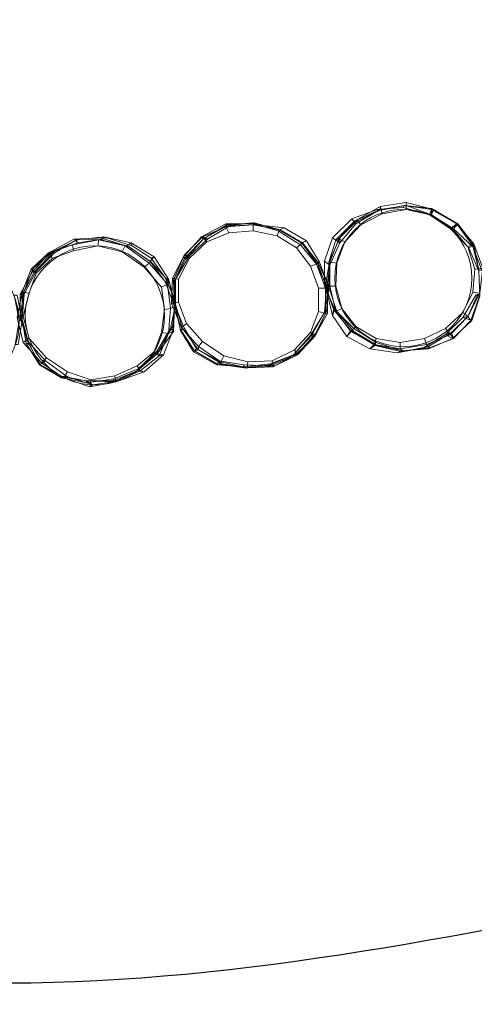
# Model space of a CAD drawing. Units: millimetres. Extents: x 37377 to 46887, y -2624 to 553.
# Drawn here: x 43699 to 44519, y -2624 to -848 of the extents above; entities that cross this region are included whole.
import ezdxf

# ---------------------------------------------------------------- set-up
doc = ezdxf.new("R2010")
doc.units = ezdxf.units.MM
doc.header["$MEASUREMENT"] = 0
doc.layers.add('МАФЫ НАШИ', color=7, linetype='Continuous', lineweight=25)

# ---------------------------------------------------------------- blocks, each defined once
blk = doc.blocks.new('пертгнннн')
at = {"layer": 'МАФЫ НАШИ', "lineweight": 13}
for points in [[(44527.4, -1301.4), (44527.4, -1299.6), (44516.5, -1255.9), (44509.3, -1259.6), (44527.4, -1301.4), (44529.3, -1346.8), (44514.7, -1390.5), (44480.2, -1423.2), (44436.5, -1441.4), (44389.3, -1445), (44342, -1430.5), (44302, -1405), (44267.5, -1370.5), (44249.3, -1328.7), (44249.3, -1283.2), (44263.8, -1241.4), (44298.4, -1206.8), (44343.8, -1190.5), (44391.1, -1186.8), (44438.4, -1199.6), (44476.5, -1225), (44509.3, -1259.6)], [(44527.4, -1301.4), (44527.4, -1299.6), (44516.5, -1255.9), (44509.3, -1259.6), (44527.4, -1301.4), (44529.3, -1346.8), (44514.7, -1390.5), (44480.2, -1423.2), (44436.5, -1441.4), (44389.3, -1445), (44342, -1430.5), (44302, -1405), (44267.5, -1370.5), (44249.3, -1328.7), (44249.3, -1283.2), (44263.8, -1241.4), (44298.4, -1206.8), (44343.8, -1190.5), (44391.1, -1186.8), (44438.4, -1199.6), (44476.5, -1225), (44509.3, -1259.6)], [(44349.3, -1190.5), (44303.8, -1210.5), (44307.5, -1208.7), (44349.3, -1185)], [(44349.3, -1190.5), (44303.8, -1210.5), (44307.5, -1208.7), (44349.3, -1185)], [(44307.5, -1208.7), (44314.7, -1217.8), (44352.9, -1197.8), (44349.3, -1185)], [(44307.5, -1208.7), (44314.7, -1217.8), (44352.9, -1197.8), (44349.3, -1185)], [(44391.1, -1186.8), (44343.8, -1190.5), (44345.6, -1192.3), (44392.9, -1183.2)], [(44391.1, -1186.8), (44343.8, -1190.5), (44345.6, -1192.3), (44392.9, -1183.2)], [(44392.9, -1183.2), (44345.6, -1192.3), (44347.5, -1192.3), (44394.7, -1183.2)], [(44392.9, -1183.2), (44345.6, -1192.3), (44347.5, -1192.3), (44394.7, -1183.2)], [(44394.7, -1183.2), (44347.5, -1192.3), (44349.3, -1190.5), (44396.5, -1183.2)], [(44394.7, -1183.2), (44347.5, -1192.3), (44349.3, -1190.5), (44396.5, -1183.2)], [(44396.5, -1183.2), (44349.3, -1190.5), (44349.3, -1185), (44396.5, -1177.8)], [(44349.3, -1185), (44352.9, -1197.8), (44396.5, -1190.5), (44396.5, -1177.8)], [(44396.5, -1183.2), (44349.3, -1190.5), (44349.3, -1185), (44396.5, -1177.8)], [(44349.3, -1185), (44352.9, -1197.8), (44396.5, -1190.5), (44396.5, -1177.8)], [(44438.4, -1199.6), (44391.1, -1186.8), (44392.9, -1183.2), (44442, -1190.5)], [(44438.4, -1199.6), (44391.1, -1186.8), (44392.9, -1183.2), (44442, -1190.5)], [(44442, -1190.5), (44392.9, -1183.2), (44394.7, -1183.2), (44442, -1188.7)], [(44442, -1190.5), (44392.9, -1183.2), (44394.7, -1183.2), (44442, -1188.7)], [(44442, -1188.7), (44394.7, -1183.2), (44396.5, -1183.2), (44442, -1199.6)], [(44442, -1188.7), (44394.7, -1183.2), (44396.5, -1183.2), (44442, -1199.6)], [(44442, -1199.6), (44396.5, -1183.2), (44396.5, -1177.8), (44445.6, -1190.5)], [(44396.5, -1177.8), (44396.5, -1190.5), (44440.2, -1199.6), (44445.6, -1190.5)], [(44442, -1199.6), (44396.5, -1183.2), (44396.5, -1177.8), (44445.6, -1190.5)], [(44396.5, -1177.8), (44396.5, -1190.5), (44440.2, -1199.6), (44445.6, -1190.5)], [(44487.5, -1215.9), (44442, -1190.5), (44442, -1188.7), (44489.3, -1215.9)], [(44489.3, -1215.9), (44442, -1188.7), (44442, -1199.6), (44482, -1225)], [(44487.5, -1215.9), (44442, -1190.5), (44442, -1188.7), (44489.3, -1215.9)], [(44489.3, -1215.9), (44442, -1188.7), (44442, -1199.6), (44482, -1225)], [(44298.4, -1206.8), (44263.8, -1241.4), (44276.6, -1250.5), (44305.6, -1215.9)], [(44298.4, -1206.8), (44263.8, -1241.4), (44276.6, -1250.5), (44305.6, -1215.9)], [(44343.8, -1190.5), (44298.4, -1206.8), (44305.6, -1215.9), (44345.6, -1192.3)], [(44343.8, -1190.5), (44298.4, -1206.8), (44305.6, -1215.9), (44345.6, -1192.3)], [(44347.5, -1192.3), (44305.6, -1212.3), (44303.8, -1210.5), (44349.3, -1190.5)], [(44347.5, -1192.3), (44305.6, -1212.3), (44303.8, -1210.5), (44349.3, -1190.5)], [(44345.6, -1192.3), (44305.6, -1215.9), (44305.6, -1212.3), (44347.5, -1192.3)], [(44345.6, -1192.3), (44305.6, -1215.9), (44305.6, -1212.3), (44347.5, -1192.3)], [(44476.5, -1225), (44438.4, -1199.6), (44442, -1190.5), (44487.5, -1215.9)], [(44476.5, -1225), (44438.4, -1199.6), (44442, -1190.5), (44487.5, -1215.9)], [(44445.6, -1190.5), (44440.2, -1199.6), (44478.4, -1223.2), (44487.5, -1215.9)], [(44445.6, -1190.5), (44440.2, -1199.6), (44478.4, -1223.2), (44487.5, -1215.9)], [(44482, -1225), (44442, -1199.6), (44445.6, -1190.5), (44487.5, -1215.9)], [(44482, -1225), (44442, -1199.6), (44445.6, -1190.5), (44487.5, -1215.9)], [(44254.7, -1330.5), (44256.6, -1330.5), (44238.4, -1286.8), (44234.7, -1288.7), (44254.7, -1330.5), (44254.7, -1377.7), (44231.1, -1419.6), (44196.6, -1452.3), (44152.9, -1472.3), (44103.8, -1470.5), (44058.4, -1463.2), (44018.4, -1441.4), (43996.6, -1405), (43978.4, -1361.4), (43976.6, -1317.7), (43994.8, -1275.9), (44027.5, -1239.6), (44071.1, -1215.9), (44120.2, -1215.9), (44165.7, -1228.7), (44205.7, -1254.1), (44234.7, -1288.7)], [(44254.7, -1330.5), (44256.6, -1330.5), (44238.4, -1286.8), (44234.7, -1288.7), (44254.7, -1330.5), (44254.7, -1377.7), (44231.1, -1419.6), (44196.6, -1452.3), (44152.9, -1472.3), (44103.8, -1470.5), (44058.4, -1463.2), (44018.4, -1441.4), (43996.6, -1405), (43978.4, -1361.4), (43976.6, -1317.7), (43994.8, -1275.9), (44027.5, -1239.6), (44071.1, -1215.9), (44120.2, -1215.9), (44165.7, -1228.7), (44205.7, -1254.1), (44234.7, -1288.7)], [(44071.1, -1215.9), (44027.5, -1239.6), (44031.1, -1243.2), (44072.9, -1217.8)], [(44071.1, -1215.9), (44027.5, -1239.6), (44031.1, -1243.2), (44072.9, -1217.8)], [(44078.4, -1219.6), (44038.4, -1243.2), (44029.3, -1239.6), (44071.1, -1221.4)], [(44078.4, -1219.6), (44038.4, -1243.2), (44029.3, -1239.6), (44071.1, -1221.4)], [(44029.3, -1239.6), (44036.6, -1248.7), (44076.6, -1232.3), (44071.1, -1221.4)], [(44029.3, -1239.6), (44036.6, -1248.7), (44076.6, -1232.3), (44071.1, -1221.4)], [(44072.9, -1217.8), (44031.1, -1243.2), (44072.9, -1219.6)], [(44072.9, -1217.8), (44031.1, -1243.2), (44072.9, -1219.6)], [(44072.9, -1219.6), (44031.1, -1243.2), (44038.4, -1243.2), (44078.4, -1219.6)], [(44072.9, -1219.6), (44031.1, -1243.2), (44038.4, -1243.2), (44078.4, -1219.6)], [(44120.2, -1215.9), (44071.1, -1215.9), (44072.9, -1217.8), (44122, -1214.1)], [(44120.2, -1215.9), (44071.1, -1215.9), (44072.9, -1217.8), (44122, -1214.1)], [(44127.5, -1217.8), (44078.4, -1219.6), (44071.1, -1221.4), (44120.2, -1217.8)], [(44071.1, -1221.4), (44076.6, -1232.3), (44120.2, -1228.7), (44120.2, -1217.8)], [(44127.5, -1217.8), (44078.4, -1219.6), (44071.1, -1221.4), (44120.2, -1217.8)], [(44071.1, -1221.4), (44076.6, -1232.3), (44120.2, -1228.7), (44120.2, -1217.8)], [(44122, -1214.1), (44072.9, -1217.8), (44072.9, -1219.6), (44120.2, -1214.1)], [(44120.2, -1214.1), (44072.9, -1219.6), (44078.4, -1219.6), (44127.5, -1217.8)], [(44122, -1214.1), (44072.9, -1217.8), (44072.9, -1219.6), (44120.2, -1214.1)], [(44120.2, -1214.1), (44072.9, -1219.6), (44078.4, -1219.6), (44127.5, -1217.8)], [(44165.7, -1228.7), (44120.2, -1215.9), (44122, -1214.1), (44169.3, -1226.8)], [(44169.3, -1226.8), (44122, -1214.1), (44120.2, -1214.1), (44167.5, -1226.8)], [(44167.5, -1226.8), (44120.2, -1214.1), (44127.5, -1217.8), (44176.6, -1223.2)], [(44165.7, -1228.7), (44120.2, -1215.9), (44122, -1214.1), (44169.3, -1226.8)], [(44169.3, -1226.8), (44122, -1214.1), (44120.2, -1214.1), (44167.5, -1226.8)], [(44167.5, -1226.8), (44120.2, -1214.1), (44127.5, -1217.8), (44176.6, -1223.2)], [(44176.6, -1223.2), (44127.5, -1217.8), (44120.2, -1217.8), (44167.5, -1226.8)], [(44120.2, -1217.8), (44120.2, -1228.7), (44163.8, -1237.8), (44167.5, -1226.8)], [(44176.6, -1223.2), (44127.5, -1217.8), (44120.2, -1217.8), (44167.5, -1226.8)], [(44120.2, -1217.8), (44120.2, -1228.7), (44163.8, -1237.8), (44167.5, -1226.8)], [(44207.5, -1250.5), (44167.5, -1226.8), (44176.6, -1223.2), (44216.6, -1246.8)], [(44216.6, -1246.8), (44176.6, -1223.2), (44167.5, -1226.8), (44209.3, -1250.5)], [(44207.5, -1250.5), (44167.5, -1226.8), (44176.6, -1223.2), (44216.6, -1246.8)], [(44216.6, -1246.8), (44176.6, -1223.2), (44167.5, -1226.8), (44209.3, -1250.5)], [(44303.8, -1210.5), (44269.3, -1245), (44274.7, -1243.2), (44307.5, -1208.7)], [(44303.8, -1210.5), (44269.3, -1245), (44274.7, -1243.2), (44307.5, -1208.7)], [(44305.6, -1212.3), (44276.6, -1241.4), (44269.3, -1245), (44303.8, -1210.5)], [(44305.6, -1212.3), (44276.6, -1241.4), (44269.3, -1245), (44303.8, -1210.5)], [(44274.7, -1243.2), (44285.6, -1248.7), (44314.7, -1217.8), (44307.5, -1208.7)], [(44274.7, -1243.2), (44285.6, -1248.7), (44314.7, -1217.8), (44307.5, -1208.7)], [(44305.6, -1215.9), (44276.6, -1250.5), (44276.6, -1241.4), (44305.6, -1212.3)], [(44305.6, -1215.9), (44276.6, -1250.5), (44276.6, -1241.4), (44305.6, -1212.3)], [(44509.3, -1259.6), (44476.5, -1225), (44487.5, -1215.9), (44516.5, -1255.9)], [(44509.3, -1259.6), (44476.5, -1225), (44487.5, -1215.9), (44516.5, -1255.9)], [(44487.5, -1215.9), (44478.4, -1223.2), (44507.5, -1257.8), (44518.4, -1252.3)], [(44487.5, -1215.9), (44478.4, -1223.2), (44507.5, -1257.8), (44518.4, -1252.3)], [(44518.4, -1254.1), (44489.3, -1215.9), (44482, -1225), (44516.5, -1257.8)], [(44516.5, -1257.8), (44482, -1225), (44487.5, -1215.9), (44518.4, -1252.3)], [(44518.4, -1254.1), (44489.3, -1215.9), (44482, -1225), (44516.5, -1257.8)], [(44516.5, -1257.8), (44482, -1225), (44487.5, -1215.9), (44518.4, -1252.3)], [(44516.5, -1255.9), (44487.5, -1215.9), (44489.3, -1215.9), (44518.4, -1254.1)], [(44516.5, -1255.9), (44487.5, -1215.9), (44489.3, -1215.9), (44518.4, -1254.1)], [(43980.2, -1355.9), (43980.2, -1361.4), (43967.5, -1315.9), (43962, -1314.1), (43980.2, -1355.9), (43974.8, -1401.4), (43949.3, -1446.8), (43911.1, -1481.4), (43867.5, -1499.6), (43818.4, -1499.6), (43773, -1490.5), (43736.6, -1470.5), (43716.6, -1434.1), (43703.9, -1388.7), (43703.9, -1345), (43725.7, -1303.2), (43762, -1265), (43807.5, -1243.2), (43856.6, -1241.4), (43902, -1255.9), (43936.6, -1277.8), (43962, -1314.1)], [(43980.2, -1355.9), (43980.2, -1361.4), (43967.5, -1315.9), (43962, -1314.1), (43980.2, -1355.9), (43974.8, -1401.4), (43949.3, -1446.8), (43911.1, -1481.4), (43867.5, -1499.6), (43818.4, -1499.6), (43773, -1490.5), (43736.6, -1470.5), (43716.6, -1434.1), (43703.9, -1388.7), (43703.9, -1345), (43725.7, -1303.2), (43762, -1265), (43807.5, -1243.2), (43856.6, -1241.4), (43902, -1255.9), (43936.6, -1277.8), (43962, -1314.1)], [(43802, -1245), (43762, -1268.7), (43754.8, -1266.8), (43798.4, -1243.2)], [(43798.4, -1243.2), (43754.8, -1266.8), (43758.4, -1266.8), (43803.9, -1250.5)], [(43802, -1245), (43762, -1268.7), (43754.8, -1266.8), (43798.4, -1243.2)], [(43798.4, -1243.2), (43754.8, -1266.8), (43758.4, -1266.8), (43803.9, -1250.5)], [(43807.5, -1243.2), (43762, -1265), (43762, -1268.7), (43802, -1245)], [(43807.5, -1243.2), (43762, -1265), (43762, -1268.7), (43802, -1245)], [(43851.1, -1243.2), (43803.9, -1250.5), (43794.8, -1254.1), (43842, -1245)], [(43851.1, -1243.2), (43803.9, -1250.5), (43794.8, -1254.1), (43842, -1245)], [(43851.1, -1239.6), (43802, -1245), (43798.4, -1243.2), (43845.7, -1245)], [(43851.1, -1239.6), (43802, -1245), (43798.4, -1243.2), (43845.7, -1245)], [(43845.7, -1245), (43798.4, -1243.2), (43803.9, -1250.5), (43851.1, -1243.2)], [(43845.7, -1245), (43798.4, -1243.2), (43803.9, -1250.5), (43851.1, -1243.2)], [(43856.6, -1241.4), (43807.5, -1243.2), (43802, -1245), (43851.1, -1239.6)], [(43856.6, -1241.4), (43807.5, -1243.2), (43802, -1245), (43851.1, -1239.6)], [(43896.6, -1257.8), (43851.1, -1243.2), (43842, -1245), (43889.3, -1255.9)], [(43896.6, -1257.8), (43851.1, -1243.2), (43842, -1245), (43889.3, -1255.9)], [(43900.2, -1250.5), (43851.1, -1239.6), (43845.7, -1245), (43892.9, -1255.9)], [(43900.2, -1250.5), (43851.1, -1239.6), (43845.7, -1245), (43892.9, -1255.9)], [(43892.9, -1255.9), (43845.7, -1245), (43851.1, -1243.2), (43896.6, -1257.8)], [(43892.9, -1255.9), (43845.7, -1245), (43851.1, -1243.2), (43896.6, -1257.8)], [(43902, -1255.9), (43856.6, -1241.4), (43851.1, -1239.6), (43900.2, -1250.5)], [(43902, -1255.9), (43856.6, -1241.4), (43851.1, -1239.6), (43900.2, -1250.5)], [(44223.8, -1412.3), (44238.4, -1374.1), (44238.4, -1332.3), (44223.8, -1292.3), (44198.4, -1259.6), (44163.8, -1237.8), (44120.2, -1228.7), (44076.6, -1232.3), (44036.6, -1248.7), (44005.7, -1277.8), (43985.7, -1315.9), (43985.7, -1357.7), (44000.2, -1395.9), (44029.3, -1428.6), (44067.5, -1454.1), (44111.1, -1465), (44154.7, -1463.2), (44194.7, -1443.2)], [(44223.8, -1412.3), (44238.4, -1374.1), (44238.4, -1332.3), (44223.8, -1292.3), (44198.4, -1259.6), (44163.8, -1237.8), (44120.2, -1228.7), (44076.6, -1232.3), (44036.6, -1248.7), (44005.7, -1277.8), (43985.7, -1315.9), (43985.7, -1357.7), (44000.2, -1395.9), (44029.3, -1428.6), (44067.5, -1454.1), (44111.1, -1465), (44154.7, -1463.2), (44194.7, -1443.2)], [(44027.5, -1239.6), (43994.8, -1275.9), (43998.4, -1279.6), (44031.1, -1243.2)], [(44027.5, -1239.6), (43994.8, -1275.9), (43998.4, -1279.6), (44031.1, -1243.2)], [(44038.4, -1243.2), (44005.7, -1274.1), (43996.6, -1272.3), (44029.3, -1239.6)], [(43996.6, -1272.3), (44005.7, -1277.8), (44036.6, -1248.7), (44029.3, -1239.6)], [(44038.4, -1243.2), (44005.7, -1274.1), (43996.6, -1272.3), (44029.3, -1239.6)], [(43996.6, -1272.3), (44005.7, -1277.8), (44036.6, -1248.7), (44029.3, -1239.6)], [(44031.1, -1243.2), (43998.4, -1279.6), (43996.6, -1277.8)], [(44031.1, -1243.2), (43996.6, -1277.8), (44005.7, -1274.1), (44038.4, -1243.2)], [(44031.1, -1243.2), (43998.4, -1279.6), (43996.6, -1277.8)], [(44031.1, -1243.2), (43996.6, -1277.8), (44005.7, -1274.1), (44038.4, -1243.2)], [(44167.5, -1226.8), (44163.8, -1237.8), (44198.4, -1259.6), (44209.3, -1250.5)], [(44167.5, -1226.8), (44163.8, -1237.8), (44198.4, -1259.6), (44209.3, -1250.5)], [(44205.7, -1254.1), (44165.7, -1228.7), (44169.3, -1226.8), (44209.3, -1250.5)], [(44205.7, -1254.1), (44165.7, -1228.7), (44169.3, -1226.8), (44209.3, -1250.5)], [(44209.3, -1250.5), (44169.3, -1226.8), (44167.5, -1226.8), (44207.5, -1250.5)], [(44209.3, -1250.5), (44169.3, -1226.8), (44167.5, -1226.8), (44207.5, -1250.5)], [(44263.8, -1241.4), (44249.3, -1283.2), (44258.4, -1290.5), (44276.6, -1250.5)], [(44263.8, -1241.4), (44249.3, -1283.2), (44258.4, -1290.5), (44276.6, -1250.5)], [(44276.6, -1241.4), (44258.4, -1281.4), (44256.6, -1285), (44269.3, -1245)], [(44276.6, -1241.4), (44258.4, -1281.4), (44256.6, -1285), (44269.3, -1245)], [(44269.3, -1245), (44256.6, -1285), (44258.4, -1285), (44274.7, -1243.2)], [(44269.3, -1245), (44256.6, -1285), (44258.4, -1285), (44274.7, -1243.2)], [(44276.6, -1250.5), (44258.4, -1290.5), (44258.4, -1281.4), (44276.6, -1241.4)], [(44276.6, -1250.5), (44258.4, -1290.5), (44258.4, -1281.4), (44276.6, -1241.4)], [(44258.4, -1285), (44271.1, -1286.8), (44285.6, -1248.7), (44274.7, -1243.2)], [(44258.4, -1285), (44271.1, -1286.8), (44285.6, -1248.7), (44274.7, -1243.2)], [(43803.9, -1250.5), (43758.4, -1266.8), (43751.1, -1268.7), (43794.8, -1254.1)], [(43803.9, -1250.5), (43758.4, -1266.8), (43751.1, -1268.7), (43794.8, -1254.1)], [(43751.1, -1268.7), (43758.4, -1277.8), (43796.6, -1265), (43794.8, -1254.1)], [(43751.1, -1268.7), (43758.4, -1277.8), (43796.6, -1265), (43794.8, -1254.1)], [(43794.8, -1254.1), (43796.6, -1265), (43840.2, -1255.9), (43842, -1245)], [(43794.8, -1254.1), (43796.6, -1265), (43840.2, -1255.9), (43842, -1245)], [(43842, -1245), (43840.2, -1255.9), (43883.9, -1266.8), (43889.3, -1255.9)], [(43842, -1245), (43840.2, -1255.9), (43883.9, -1266.8), (43889.3, -1255.9)], [(43889.3, -1255.9), (43883.9, -1266.8), (43923.9, -1294.1), (43932.9, -1286.8)], [(43889.3, -1255.9), (43883.9, -1266.8), (43923.9, -1294.1), (43932.9, -1286.8)], [(43936.6, -1285), (43896.6, -1257.8), (43889.3, -1255.9), (43932.9, -1286.8)], [(43936.6, -1285), (43896.6, -1257.8), (43889.3, -1255.9), (43932.9, -1286.8)], [(43942, -1275.9), (43900.2, -1250.5), (43892.9, -1255.9), (43934.8, -1283.2)], [(43942, -1275.9), (43900.2, -1250.5), (43892.9, -1255.9), (43934.8, -1283.2)], [(43934.8, -1283.2), (43892.9, -1255.9), (43896.6, -1257.8), (43936.6, -1285)], [(43934.8, -1283.2), (43892.9, -1255.9), (43896.6, -1257.8), (43936.6, -1285)], [(43936.6, -1277.8), (43902, -1255.9), (43900.2, -1250.5), (43942, -1275.9)], [(43936.6, -1277.8), (43902, -1255.9), (43900.2, -1250.5), (43942, -1275.9)], [(44209.3, -1250.5), (44198.4, -1259.6), (44223.8, -1292.3), (44234.7, -1288.7)], [(44209.3, -1250.5), (44198.4, -1259.6), (44223.8, -1292.3), (44234.7, -1288.7)], [(44234.7, -1288.7), (44205.7, -1254.1), (44209.3, -1250.5), (44238.4, -1286.8)], [(44234.7, -1288.7), (44205.7, -1254.1), (44209.3, -1250.5), (44238.4, -1286.8)], [(44236.6, -1286.8), (44207.5, -1250.5), (44216.6, -1246.8), (44240.2, -1285)], [(44236.6, -1286.8), (44207.5, -1250.5), (44216.6, -1246.8), (44240.2, -1285)], [(44238.4, -1286.8), (44209.3, -1250.5), (44207.5, -1250.5), (44236.6, -1286.8)], [(44238.4, -1286.8), (44209.3, -1250.5), (44207.5, -1250.5), (44236.6, -1286.8)], [(44240.2, -1285), (44216.6, -1246.8), (44209.3, -1250.5), (44234.7, -1288.7)], [(44240.2, -1285), (44216.6, -1246.8), (44209.3, -1250.5), (44234.7, -1288.7)], [(44518.4, -1252.3), (44507.5, -1257.8), (44520.2, -1297.7), (44534.7, -1295.9)], [(44518.4, -1252.3), (44507.5, -1257.8), (44520.2, -1297.7), (44534.7, -1295.9)], [(44532.9, -1299.6), (44516.5, -1257.8), (44518.4, -1252.3), (44534.7, -1295.9)], [(44532.9, -1299.6), (44516.5, -1257.8), (44518.4, -1252.3), (44534.7, -1295.9)], [(44527.4, -1299.6), (44516.5, -1255.9), (44518.4, -1254.1)], [(44527.4, -1299.6), (44518.4, -1254.1), (44516.5, -1257.8), (44532.9, -1299.6)], [(44527.4, -1299.6), (44516.5, -1255.9), (44518.4, -1254.1)], [(44527.4, -1299.6), (44518.4, -1254.1), (44516.5, -1257.8), (44532.9, -1299.6)], [(43758.4, -1266.8), (43723.9, -1295.9), (43720.2, -1297.7), (43751.1, -1268.7)], [(43758.4, -1266.8), (43723.9, -1295.9), (43720.2, -1297.7), (43751.1, -1268.7)], [(43720.2, -1297.7), (43729.3, -1305), (43758.4, -1277.8), (43751.1, -1268.7)], [(43720.2, -1297.7), (43729.3, -1305), (43758.4, -1277.8), (43751.1, -1268.7)], [(43762, -1268.7), (43729.3, -1301.4), (43722.1, -1303.2), (43754.8, -1266.8)], [(43754.8, -1266.8), (43722.1, -1303.2), (43723.9, -1295.9), (43758.4, -1266.8)], [(43762, -1268.7), (43729.3, -1301.4), (43722.1, -1303.2), (43754.8, -1266.8)], [(43754.8, -1266.8), (43722.1, -1303.2), (43723.9, -1295.9), (43758.4, -1266.8)], [(43762, -1265), (43725.7, -1303.2), (43729.3, -1301.4), (43762, -1268.7)], [(43762, -1265), (43725.7, -1303.2), (43729.3, -1301.4), (43762, -1268.7)], [(43967.5, -1315.9), (43942, -1275.9), (43934.8, -1283.2), (43962, -1321.4)], [(43967.5, -1315.9), (43942, -1275.9), (43934.8, -1283.2), (43962, -1321.4)], [(43962, -1314.1), (43936.6, -1277.8), (43942, -1275.9), (43967.5, -1315.9)], [(43962, -1314.1), (43936.6, -1277.8), (43942, -1275.9), (43967.5, -1315.9)], [(44005.7, -1274.1), (43980.2, -1315.9), (43974.8, -1314.1), (43996.6, -1272.3)], [(43974.8, -1314.1), (43985.7, -1315.9), (44005.7, -1277.8), (43996.6, -1272.3)], [(44005.7, -1274.1), (43980.2, -1315.9), (43974.8, -1314.1), (43996.6, -1272.3)], [(43974.8, -1314.1), (43985.7, -1315.9), (44005.7, -1277.8), (43996.6, -1272.3)], [(43994.8, -1275.9), (43976.6, -1317.7), (43978.4, -1319.6), (43998.4, -1279.6)], [(43994.8, -1275.9), (43976.6, -1317.7), (43978.4, -1319.6), (43998.4, -1279.6)], [(43996.6, -1277.8), (43978.4, -1319.6), (43980.2, -1315.9), (44005.7, -1274.1)], [(43996.6, -1277.8), (43978.4, -1319.6), (43980.2, -1315.9), (44005.7, -1274.1)], [(43998.4, -1279.6), (43978.4, -1319.6), (43996.6, -1277.8)], [(43998.4, -1279.6), (43978.4, -1319.6), (43996.6, -1277.8)], [(43722.1, -1303.2), (43700.2, -1343.2), (43707.5, -1337.7), (43723.9, -1295.9)], [(43722.1, -1303.2), (43700.2, -1343.2), (43707.5, -1337.7), (43723.9, -1295.9)], [(43723.9, -1295.9), (43707.5, -1337.7), (43703.9, -1339.6), (43720.2, -1297.7)], [(43723.9, -1295.9), (43707.5, -1337.7), (43703.9, -1339.6), (43720.2, -1297.7)], [(43932.9, -1286.8), (43923.9, -1294.1), (43954.8, -1330.5), (43965.7, -1325)], [(43932.9, -1286.8), (43923.9, -1294.1), (43954.8, -1330.5), (43965.7, -1325)], [(43969.3, -1321.4), (43936.6, -1285), (43932.9, -1286.8), (43965.7, -1325)], [(43969.3, -1321.4), (43936.6, -1285), (43932.9, -1286.8), (43965.7, -1325)], [(43962, -1321.4), (43934.8, -1283.2), (43936.6, -1285), (43969.3, -1321.4)], [(43962, -1321.4), (43934.8, -1283.2), (43936.6, -1285), (43969.3, -1321.4)], [(44234.7, -1288.7), (44223.8, -1292.3), (44238.4, -1332.3), (44251.1, -1332.3)], [(44234.7, -1288.7), (44223.8, -1292.3), (44238.4, -1332.3), (44251.1, -1332.3)], [(44256.6, -1330.5), (44240.2, -1285), (44234.7, -1288.7), (44251.1, -1332.3)], [(44256.6, -1330.5), (44240.2, -1285), (44234.7, -1288.7), (44251.1, -1332.3)], [(44252.9, -1330.5), (44236.6, -1286.8), (44240.2, -1285), (44256.6, -1330.5)], [(44252.9, -1330.5), (44236.6, -1286.8), (44240.2, -1285), (44256.6, -1330.5)], [(44256.6, -1330.5), (44238.4, -1286.8), (44236.6, -1286.8), (44252.9, -1330.5)], [(44256.6, -1330.5), (44238.4, -1286.8), (44236.6, -1286.8), (44252.9, -1330.5)], [(44249.3, -1283.2), (44249.3, -1328.7), (44252.9, -1335.9), (44258.4, -1290.5)], [(44249.3, -1283.2), (44249.3, -1328.7), (44252.9, -1335.9), (44258.4, -1290.5)], [(44258.4, -1290.5), (44252.9, -1335.9), (44251.1, -1326.8), (44258.4, -1281.4)], [(44258.4, -1281.4), (44251.1, -1326.8), (44256.6, -1330.5), (44256.6, -1285)], [(44258.4, -1290.5), (44252.9, -1335.9), (44251.1, -1326.8), (44258.4, -1281.4)], [(44258.4, -1281.4), (44251.1, -1326.8), (44256.6, -1330.5), (44256.6, -1285)], [(44256.6, -1285), (44256.6, -1330.5), (44258.4, -1328.7), (44258.4, -1285)], [(44256.6, -1285), (44256.6, -1330.5), (44258.4, -1328.7), (44258.4, -1285)], [(44258.4, -1328.7), (44269.3, -1328.7), (44271.1, -1286.8), (44258.4, -1285)], [(44258.4, -1328.7), (44269.3, -1328.7), (44271.1, -1286.8), (44258.4, -1285)], [(44534.7, -1295.9), (44520.2, -1297.7), (44516.5, -1339.6), (44529.3, -1341.4)], [(44534.7, -1295.9), (44520.2, -1297.7), (44516.5, -1339.6), (44529.3, -1341.4)], [(43729.3, -1301.4), (43707.5, -1343.2), (43700.2, -1343.2), (43722.1, -1303.2)], [(43729.3, -1301.4), (43707.5, -1343.2), (43700.2, -1343.2), (43722.1, -1303.2)], [(43703.9, -1339.6), (43716.6, -1341.4), (43729.3, -1305), (43720.2, -1297.7)], [(43703.9, -1339.6), (43716.6, -1341.4), (43729.3, -1305), (43720.2, -1297.7)], [(43725.7, -1303.2), (43703.9, -1345), (43707.5, -1343.2), (43729.3, -1301.4)], [(43725.7, -1303.2), (43703.9, -1345), (43707.5, -1343.2), (43729.3, -1301.4)], [(43980.2, -1315.9), (43980.2, -1361.4), (43972.9, -1359.6), (43974.8, -1314.1)], [(43972.9, -1359.6), (43985.7, -1357.7), (43985.7, -1315.9), (43974.8, -1314.1)], [(43980.2, -1315.9), (43980.2, -1361.4), (43972.9, -1359.6), (43974.8, -1314.1)], [(43972.9, -1359.6), (43985.7, -1357.7), (43985.7, -1315.9), (43974.8, -1314.1)], [(43965.7, -1325), (43954.8, -1330.5), (43960.2, -1370.5), (43971.1, -1368.7)], [(43965.7, -1325), (43954.8, -1330.5), (43960.2, -1370.5), (43971.1, -1368.7)], [(43980.2, -1361.4), (43967.5, -1315.9), (43962, -1321.4), (43978.4, -1365)], [(43980.2, -1361.4), (43967.5, -1315.9), (43962, -1321.4), (43978.4, -1365)], [(43978.4, -1365), (43962, -1321.4), (43969.3, -1321.4)], [(43978.4, -1365), (43962, -1321.4), (43969.3, -1321.4)], [(43978.4, -1365), (43969.3, -1321.4), (43965.7, -1325), (43971.1, -1368.7)], [(43978.4, -1365), (43969.3, -1321.4), (43965.7, -1325), (43971.1, -1368.7)], [(43976.6, -1317.7), (43978.4, -1361.4), (43980.2, -1363.2), (43978.4, -1319.6)], [(43976.6, -1317.7), (43978.4, -1361.4), (43980.2, -1363.2), (43978.4, -1319.6)], [(43978.4, -1319.6), (43978.4, -1363.2), (43980.2, -1361.4), (43980.2, -1315.9)], [(43978.4, -1319.6), (43978.4, -1363.2), (43980.2, -1361.4), (43980.2, -1315.9)], [(43978.4, -1319.6), (43980.2, -1363.2), (43978.4, -1363.2)], [(43978.4, -1319.6), (43980.2, -1363.2), (43978.4, -1363.2)], [(44251.1, -1332.3), (44238.4, -1332.3), (44238.4, -1374.1), (44251.1, -1377.7)], [(44251.1, -1332.3), (44238.4, -1332.3), (44238.4, -1374.1), (44251.1, -1377.7)], [(44249.3, -1328.7), (44267.5, -1370.5), (44263.8, -1381.4), (44252.9, -1335.9)], [(44249.3, -1328.7), (44267.5, -1370.5), (44263.8, -1381.4), (44252.9, -1335.9)], [(44254.7, -1377.7), (44254.7, -1330.5), (44256.6, -1330.5), (44249.3, -1375.9)], [(44249.3, -1375.9), (44256.6, -1330.5), (44252.9, -1330.5)], [(44249.3, -1375.9), (44252.9, -1330.5), (44256.6, -1330.5), (44252.9, -1374.1)], [(44254.7, -1377.7), (44254.7, -1330.5), (44256.6, -1330.5), (44249.3, -1375.9)], [(44249.3, -1375.9), (44256.6, -1330.5), (44252.9, -1330.5)], [(44249.3, -1375.9), (44252.9, -1330.5), (44256.6, -1330.5), (44252.9, -1374.1)], [(44252.9, -1335.9), (44263.8, -1381.4), (44265.6, -1370.5), (44251.1, -1326.8)], [(44251.1, -1326.8), (44265.6, -1370.5), (44271.1, -1374.1), (44256.6, -1330.5)], [(44252.9, -1335.9), (44263.8, -1381.4), (44265.6, -1370.5), (44251.1, -1326.8)], [(44251.1, -1326.8), (44265.6, -1370.5), (44271.1, -1374.1), (44256.6, -1330.5)], [(44252.9, -1374.1), (44256.6, -1330.5), (44251.1, -1332.3), (44251.1, -1377.7)], [(44252.9, -1374.1), (44256.6, -1330.5), (44251.1, -1332.3), (44251.1, -1377.7)], [(44256.6, -1330.5), (44271.1, -1374.1), (44269.3, -1374.1), (44258.4, -1328.7)], [(44256.6, -1330.5), (44271.1, -1374.1), (44269.3, -1374.1), (44258.4, -1328.7)], [(44269.3, -1374.1), (44280.2, -1368.7), (44269.3, -1328.7), (44258.4, -1328.7)], [(44269.3, -1374.1), (44280.2, -1368.7), (44269.3, -1328.7), (44258.4, -1328.7)], [(43698.4, -1390.5), (43689.3, -1345), (43694.8, -1345), (43703.9, -1390.5)], [(43703.9, -1390.5), (43694.8, -1345), (43689.3, -1345), (43698.4, -1390.5)], [(43698.4, -1390.5), (43689.3, -1345), (43694.8, -1345), (43703.9, -1390.5)], [(43703.9, -1390.5), (43694.8, -1345), (43689.3, -1345), (43698.4, -1390.5)], [(43707.5, -1337.7), (43700.2, -1383.2), (43694.8, -1385), (43703.9, -1339.6)], [(43707.5, -1337.7), (43700.2, -1383.2), (43694.8, -1385), (43703.9, -1339.6)], [(43694.8, -1385), (43705.7, -1383.2), (43716.6, -1341.4), (43703.9, -1339.6)], [(43694.8, -1385), (43705.7, -1383.2), (43716.6, -1341.4), (43703.9, -1339.6)], [(43700.2, -1343.2), (43700.2, -1386.8), (43700.2, -1383.2), (43707.5, -1337.7)], [(43700.2, -1343.2), (43700.2, -1386.8), (43700.2, -1383.2), (43707.5, -1337.7)], [(43707.5, -1343.2), (43703.9, -1388.7), (43700.2, -1386.8), (43700.2, -1343.2)], [(43707.5, -1343.2), (43703.9, -1388.7), (43700.2, -1386.8), (43700.2, -1343.2)], [(43703.9, -1345), (43703.9, -1388.7), (43707.5, -1343.2)], [(43703.9, -1345), (43703.9, -1388.7), (43707.5, -1343.2)], [(44529.3, -1341.4), (44516.5, -1339.6), (44498.4, -1375.9), (44507.5, -1383.2)], [(44529.3, -1341.4), (44516.5, -1339.6), (44498.4, -1375.9), (44507.5, -1383.2)], [(44498.4, -1385), (44522, -1345), (44525.6, -1343.2), (44507.5, -1383.2)], [(44498.4, -1385), (44522, -1345), (44525.6, -1343.2), (44507.5, -1383.2)], [(44514.7, -1390.5), (44529.3, -1346.8), (44522, -1345), (44498.4, -1385)], [(44514.7, -1390.5), (44529.3, -1346.8), (44522, -1345), (44498.4, -1385)], [(44512.9, -1390.5), (44529.3, -1345), (44529.3, -1341.4), (44507.5, -1383.2)], [(44512.9, -1390.5), (44529.3, -1345), (44529.3, -1341.4), (44507.5, -1383.2)], [(44507.5, -1383.2), (44525.6, -1343.2), (44529.3, -1345), (44512.9, -1390.5)], [(44507.5, -1383.2), (44525.6, -1343.2), (44529.3, -1345), (44512.9, -1390.5)], [(43974.8, -1410.5), (43978.4, -1365), (43971.1, -1368.7), (43967.5, -1414.1)], [(43974.8, -1410.5), (43978.4, -1365), (43971.1, -1368.7), (43967.5, -1414.1)], [(43974.8, -1401.4), (43980.2, -1355.9), (43980.2, -1361.4), (43971.1, -1405)], [(43974.8, -1401.4), (43980.2, -1355.9), (43980.2, -1361.4), (43971.1, -1405)], [(43971.1, -1405), (43980.2, -1361.4), (43978.4, -1365), (43976.6, -1410.5)], [(43971.1, -1405), (43980.2, -1361.4), (43978.4, -1365), (43976.6, -1410.5)], [(43991.1, -1403.2), (44000.2, -1395.9), (43985.7, -1357.7), (43972.9, -1359.6)], [(43991.1, -1403.2), (44000.2, -1395.9), (43985.7, -1357.7), (43972.9, -1359.6)], [(43980.2, -1361.4), (43992.9, -1405), (43991.1, -1403.2), (43972.9, -1359.6)], [(43980.2, -1361.4), (43992.9, -1405), (43991.1, -1403.2), (43972.9, -1359.6)], [(43976.6, -1410.5), (43978.4, -1365), (43974.8, -1410.5)], [(43976.6, -1410.5), (43978.4, -1365), (43974.8, -1410.5)], [(43978.4, -1361.4), (43996.6, -1405), (43989.3, -1408.7), (43980.2, -1363.2)], [(43978.4, -1363.2), (43989.3, -1406.8), (43992.9, -1405), (43980.2, -1361.4)], [(43978.4, -1361.4), (43996.6, -1405), (43989.3, -1408.7), (43980.2, -1363.2)], [(43978.4, -1363.2), (43989.3, -1406.8), (43992.9, -1405), (43980.2, -1361.4)], [(43980.2, -1363.2), (43989.3, -1408.7), (43989.3, -1406.8), (43978.4, -1363.2)], [(43980.2, -1363.2), (43989.3, -1408.7), (43989.3, -1406.8), (43978.4, -1363.2)], [(43700.2, -1383.2), (43713, -1426.8), (43705.7, -1430.5), (43694.8, -1385)], [(43705.7, -1430.5), (43716.6, -1423.2), (43705.7, -1383.2), (43694.8, -1385)], [(43700.2, -1383.2), (43713, -1426.8), (43705.7, -1430.5), (43694.8, -1385)], [(43705.7, -1430.5), (43716.6, -1423.2), (43705.7, -1383.2), (43694.8, -1385)], [(43700.2, -1386.8), (43716.6, -1432.3), (43713, -1426.8), (43700.2, -1383.2)], [(43700.2, -1386.8), (43716.6, -1432.3), (43713, -1426.8), (43700.2, -1383.2)], [(43971.1, -1368.7), (43960.2, -1370.5), (43954.8, -1412.3), (43967.5, -1414.1)], [(43971.1, -1368.7), (43960.2, -1370.5), (43954.8, -1412.3), (43967.5, -1414.1)], [(44251.1, -1377.7), (44238.4, -1374.1), (44223.8, -1412.3), (44232.9, -1417.7)], [(44251.1, -1377.7), (44238.4, -1374.1), (44223.8, -1412.3), (44232.9, -1417.7)], [(44231.1, -1419.6), (44254.7, -1377.7), (44249.3, -1375.9), (44223.8, -1417.7)], [(44223.8, -1417.7), (44249.3, -1375.9), (44225.7, -1417.7)], [(44231.1, -1419.6), (44254.7, -1377.7), (44249.3, -1375.9), (44223.8, -1417.7)], [(44223.8, -1417.7), (44249.3, -1375.9), (44225.7, -1417.7)], [(44225.7, -1417.7), (44249.3, -1375.9), (44252.9, -1374.1), (44232.9, -1414.1)], [(44225.7, -1417.7), (44249.3, -1375.9), (44252.9, -1374.1), (44232.9, -1414.1)], [(44232.9, -1414.1), (44252.9, -1374.1), (44251.1, -1377.7), (44232.9, -1417.7)], [(44232.9, -1414.1), (44252.9, -1374.1), (44251.1, -1377.7), (44232.9, -1417.7)], [(44267.5, -1370.5), (44302, -1405), (44289.3, -1419.6), (44263.8, -1381.4)], [(44263.8, -1381.4), (44289.3, -1419.6), (44296.6, -1408.7), (44265.6, -1370.5)], [(44267.5, -1370.5), (44302, -1405), (44289.3, -1419.6), (44263.8, -1381.4)], [(44263.8, -1381.4), (44289.3, -1419.6), (44296.6, -1408.7), (44265.6, -1370.5)], [(44265.6, -1370.5), (44296.6, -1408.7), (44302, -1410.5), (44271.1, -1374.1)], [(44265.6, -1370.5), (44296.6, -1408.7), (44302, -1410.5), (44271.1, -1374.1)], [(44296.6, -1410.5), (44305.6, -1401.4), (44280.2, -1368.7), (44269.3, -1374.1)], [(44296.6, -1410.5), (44305.6, -1401.4), (44280.2, -1368.7), (44269.3, -1374.1)], [(44271.1, -1374.1), (44302, -1410.5), (44296.6, -1410.5), (44269.3, -1374.1)], [(44271.1, -1374.1), (44302, -1410.5), (44296.6, -1410.5), (44269.3, -1374.1)], [(44507.5, -1383.2), (44498.4, -1375.9), (44467.5, -1405), (44476.5, -1415.9)], [(44507.5, -1383.2), (44498.4, -1375.9), (44467.5, -1405), (44476.5, -1415.9)], [(44467.5, -1415.9), (44498.4, -1385), (44507.5, -1383.2), (44478.4, -1412.3)], [(44467.5, -1415.9), (44498.4, -1385), (44507.5, -1383.2), (44478.4, -1412.3)], [(44480.2, -1423.2), (44514.7, -1390.5), (44498.4, -1385), (44467.5, -1415.9)], [(44480.2, -1423.2), (44514.7, -1390.5), (44498.4, -1385), (44467.5, -1415.9)], [(44482, -1423.2), (44512.9, -1390.5), (44507.5, -1383.2), (44476.5, -1415.9)], [(44482, -1423.2), (44512.9, -1390.5), (44507.5, -1383.2), (44476.5, -1415.9)], [(44478.4, -1412.3), (44507.5, -1383.2), (44512.9, -1390.5), (44482, -1423.2)], [(44478.4, -1412.3), (44507.5, -1383.2), (44512.9, -1390.5), (44482, -1423.2)], [(43691.1, -1434.1), (43698.4, -1390.5), (43703.9, -1390.5), (43696.6, -1434.1)], [(43696.6, -1434.1), (43703.9, -1390.5), (43698.4, -1390.5), (43691.1, -1434.1)], [(43691.1, -1434.1), (43698.4, -1390.5), (43703.9, -1390.5), (43696.6, -1434.1)], [(43696.6, -1434.1), (43703.9, -1390.5), (43698.4, -1390.5), (43691.1, -1434.1)], [(43703.9, -1388.7), (43711.1, -1432.3), (43716.6, -1432.3), (43700.2, -1386.8)], [(43703.9, -1388.7), (43711.1, -1432.3), (43716.6, -1432.3), (43700.2, -1386.8)], [(43703.9, -1388.7), (43716.6, -1434.1), (43711.1, -1432.3)], [(43703.9, -1388.7), (43716.6, -1434.1), (43711.1, -1432.3)], [(43949.3, -1446.8), (43974.8, -1401.4), (43971.1, -1405), (43947.5, -1445)], [(43949.3, -1446.8), (43974.8, -1401.4), (43971.1, -1405), (43947.5, -1445)], [(44022, -1437.7), (44029.3, -1428.6), (44000.2, -1395.9), (43991.1, -1403.2)], [(44022, -1437.7), (44029.3, -1428.6), (44000.2, -1395.9), (43991.1, -1403.2)], [(43992.9, -1405), (44022, -1443.2), (44022, -1437.7), (43991.1, -1403.2)], [(43992.9, -1405), (44022, -1443.2), (44022, -1437.7), (43991.1, -1403.2)], [(44338.4, -1434.1), (44342, -1423.2), (44305.6, -1401.4), (44296.6, -1410.5)], [(44338.4, -1434.1), (44342, -1423.2), (44305.6, -1401.4), (44296.6, -1410.5)], [(43967.5, -1414.1), (43954.8, -1412.3), (43942, -1446.8), (43951.1, -1454.1)], [(43967.5, -1414.1), (43954.8, -1412.3), (43942, -1446.8), (43951.1, -1454.1)], [(43947.5, -1445), (43971.1, -1405), (43976.6, -1410.5), (43947.5, -1450.5)], [(43947.5, -1445), (43971.1, -1405), (43976.6, -1410.5), (43947.5, -1450.5)], [(43947.5, -1450.5), (43976.6, -1410.5), (43974.8, -1410.5), (43958.4, -1452.3)], [(43947.5, -1450.5), (43976.6, -1410.5), (43974.8, -1410.5), (43958.4, -1452.3)], [(43958.4, -1452.3), (43974.8, -1410.5), (43967.5, -1414.1), (43951.1, -1454.1)], [(43958.4, -1452.3), (43974.8, -1410.5), (43967.5, -1414.1), (43951.1, -1454.1)], [(43996.6, -1405), (44018.4, -1441.4), (44012.9, -1446.8), (43989.3, -1408.7)], [(43989.3, -1406.8), (44014.8, -1445), (44022, -1443.2), (43992.9, -1405)], [(43996.6, -1405), (44018.4, -1441.4), (44012.9, -1446.8), (43989.3, -1408.7)], [(43989.3, -1406.8), (44014.8, -1445), (44022, -1443.2), (43992.9, -1405)], [(43989.3, -1408.7), (44012.9, -1446.8), (44014.8, -1445), (43989.3, -1406.8)], [(43989.3, -1408.7), (44012.9, -1446.8), (44014.8, -1445), (43989.3, -1406.8)], [(44192.9, -1452.3), (44225.7, -1417.7), (44232.9, -1414.1), (44202, -1448.6)], [(44192.9, -1452.3), (44225.7, -1417.7), (44232.9, -1414.1), (44202, -1448.6)], [(44196.6, -1452.3), (44231.1, -1419.6), (44223.8, -1417.7), (44192.9, -1452.3)], [(44192.9, -1452.3), (44223.8, -1417.7), (44225.7, -1417.7)], [(44196.6, -1452.3), (44231.1, -1419.6), (44223.8, -1417.7), (44192.9, -1452.3)], [(44192.9, -1452.3), (44223.8, -1417.7), (44225.7, -1417.7)], [(44232.9, -1417.7), (44223.8, -1412.3), (44194.7, -1443.2), (44200.2, -1452.3)], [(44232.9, -1417.7), (44223.8, -1412.3), (44194.7, -1443.2), (44200.2, -1452.3)], [(44202, -1448.6), (44232.9, -1414.1), (44232.9, -1417.7), (44200.2, -1452.3)], [(44202, -1448.6), (44232.9, -1414.1), (44232.9, -1417.7), (44200.2, -1452.3)], [(44302, -1405), (44342, -1430.5), (44331.1, -1441.4), (44289.3, -1419.6)], [(44302, -1405), (44342, -1430.5), (44331.1, -1441.4), (44289.3, -1419.6)], [(44289.3, -1419.6), (44331.1, -1441.4), (44340.2, -1435.9), (44296.6, -1408.7)], [(44289.3, -1419.6), (44331.1, -1441.4), (44340.2, -1435.9), (44296.6, -1408.7)], [(44296.6, -1408.7), (44340.2, -1435.9), (44343.8, -1435.9), (44302, -1410.5)], [(44296.6, -1408.7), (44340.2, -1435.9), (44343.8, -1435.9), (44302, -1410.5)], [(44302, -1410.5), (44343.8, -1435.9), (44338.4, -1434.1), (44296.6, -1410.5)], [(44302, -1410.5), (44343.8, -1435.9), (44338.4, -1434.1), (44296.6, -1410.5)], [(44427.5, -1439.6), (44467.5, -1415.9), (44478.4, -1412.3), (44436.5, -1437.7)], [(44427.5, -1439.6), (44467.5, -1415.9), (44478.4, -1412.3), (44436.5, -1437.7)], [(44436.5, -1441.4), (44480.2, -1423.2), (44467.5, -1415.9), (44427.5, -1439.6)], [(44436.5, -1441.4), (44480.2, -1423.2), (44467.5, -1415.9), (44427.5, -1439.6)], [(44476.5, -1415.9), (44467.5, -1405), (44429.3, -1423.2), (44432.9, -1434.1)], [(44476.5, -1415.9), (44467.5, -1405), (44429.3, -1423.2), (44432.9, -1434.1)], [(44438.4, -1439.6), (44482, -1423.2), (44476.5, -1415.9), (44432.9, -1434.1)], [(44438.4, -1439.6), (44482, -1423.2), (44476.5, -1415.9), (44432.9, -1434.1)], [(44436.5, -1437.7), (44478.4, -1412.3), (44482, -1423.2), (44438.4, -1439.6)], [(44436.5, -1437.7), (44478.4, -1412.3), (44482, -1423.2), (44438.4, -1439.6)], [(43738.4, -1466.8), (43747.5, -1457.7), (43716.6, -1423.2), (43705.7, -1430.5)], [(43738.4, -1466.8), (43747.5, -1457.7), (43716.6, -1423.2), (43705.7, -1430.5)], [(43713, -1426.8), (43745.7, -1463.2), (43738.4, -1466.8), (43705.7, -1430.5)], [(43713, -1426.8), (43745.7, -1463.2), (43738.4, -1466.8), (43705.7, -1430.5)], [(43716.6, -1434.1), (43736.6, -1470.5), (43734.8, -1470.5), (43711.1, -1432.3)], [(43711.1, -1432.3), (43734.8, -1470.5), (43716.6, -1432.3)], [(43716.6, -1434.1), (43736.6, -1470.5), (43734.8, -1470.5), (43711.1, -1432.3)], [(43711.1, -1432.3), (43734.8, -1470.5), (43716.6, -1432.3)], [(43716.6, -1432.3), (43734.8, -1470.5), (43745.7, -1463.2), (43713, -1426.8)], [(43716.6, -1432.3), (43734.8, -1470.5), (43745.7, -1463.2), (43713, -1426.8)], [(44062, -1465), (44067.5, -1454.1), (44029.3, -1428.6), (44022, -1437.7)], [(44062, -1465), (44067.5, -1454.1), (44029.3, -1428.6), (44022, -1437.7)], [(44022, -1443.2), (44063.8, -1468.6), (44062, -1465), (44022, -1437.7)], [(44022, -1443.2), (44063.8, -1468.6), (44062, -1465), (44022, -1437.7)], [(44342, -1430.5), (44389.3, -1445), (44380.2, -1448.6), (44331.1, -1441.4)], [(44342, -1430.5), (44389.3, -1445), (44380.2, -1448.6), (44331.1, -1441.4)], [(44331.1, -1441.4), (44380.2, -1448.6), (44389.3, -1446.8), (44340.2, -1435.9)], [(44331.1, -1441.4), (44380.2, -1448.6), (44389.3, -1446.8), (44340.2, -1435.9)], [(44385.6, -1441.4), (44385.6, -1430.5), (44342, -1423.2), (44338.4, -1434.1)], [(44385.6, -1441.4), (44385.6, -1430.5), (44342, -1423.2), (44338.4, -1434.1)], [(44343.8, -1435.9), (44391.1, -1445), (44385.6, -1441.4), (44338.4, -1434.1)], [(44343.8, -1435.9), (44391.1, -1445), (44385.6, -1441.4), (44338.4, -1434.1)], [(44340.2, -1435.9), (44389.3, -1446.8), (44391.1, -1445), (44343.8, -1435.9)], [(44340.2, -1435.9), (44389.3, -1446.8), (44391.1, -1445), (44343.8, -1435.9)], [(44380.2, -1448.6), (44427.5, -1439.6), (44436.5, -1437.7), (44389.3, -1446.8)], [(44380.2, -1448.6), (44427.5, -1439.6), (44436.5, -1437.7), (44389.3, -1446.8)], [(44432.9, -1434.1), (44429.3, -1423.2), (44385.6, -1430.5), (44385.6, -1441.4)], [(44432.9, -1434.1), (44429.3, -1423.2), (44385.6, -1430.5), (44385.6, -1441.4)], [(44391.1, -1445), (44438.4, -1439.6), (44432.9, -1434.1), (44385.6, -1441.4)], [(44391.1, -1445), (44438.4, -1439.6), (44432.9, -1434.1), (44385.6, -1441.4)], [(44389.3, -1446.8), (44436.5, -1437.7), (44438.4, -1439.6), (44391.1, -1445)], [(44389.3, -1446.8), (44436.5, -1437.7), (44438.4, -1439.6), (44391.1, -1445)], [(43911.1, -1481.4), (43949.3, -1446.8), (43947.5, -1445), (43912.9, -1477.7)], [(43912.9, -1477.7), (43947.5, -1445), (43947.5, -1450.5), (43911.1, -1481.4)], [(43911.1, -1481.4), (43949.3, -1446.8), (43947.5, -1445), (43912.9, -1477.7)], [(43912.9, -1477.7), (43947.5, -1445), (43947.5, -1450.5), (43911.1, -1481.4)], [(43951.1, -1454.1), (43942, -1446.8), (43911.1, -1472.3), (43916.6, -1481.4)], [(43951.1, -1454.1), (43942, -1446.8), (43911.1, -1472.3), (43916.6, -1481.4)], [(43911.1, -1481.4), (43947.5, -1450.5), (43958.4, -1452.3), (43923.9, -1483.2)], [(43911.1, -1481.4), (43947.5, -1450.5), (43958.4, -1452.3), (43923.9, -1483.2)], [(43923.9, -1483.2), (43958.4, -1452.3), (43951.1, -1454.1), (43916.6, -1481.4)], [(43923.9, -1483.2), (43958.4, -1452.3), (43951.1, -1454.1), (43916.6, -1481.4)], [(44018.4, -1441.4), (44058.4, -1463.2), (44054.8, -1470.5), (44012.9, -1446.8)], [(44018.4, -1441.4), (44058.4, -1463.2), (44054.8, -1470.5), (44012.9, -1446.8)], [(44012.9, -1446.8), (44054.8, -1470.5), (44054.8, -1468.6), (44014.8, -1445)], [(44012.9, -1446.8), (44054.8, -1470.5), (44054.8, -1468.6), (44014.8, -1445)], [(44014.8, -1445), (44054.8, -1468.6), (44063.8, -1468.6), (44022, -1443.2)], [(44014.8, -1445), (44054.8, -1468.6), (44063.8, -1468.6), (44022, -1443.2)], [(44109.3, -1475.9), (44111.1, -1465), (44067.5, -1454.1), (44062, -1465)], [(44109.3, -1475.9), (44111.1, -1465), (44067.5, -1454.1), (44062, -1465)], [(44151.1, -1470.5), (44192.9, -1452.3), (44202, -1448.6), (44160.2, -1472.3)], [(44151.1, -1470.5), (44192.9, -1452.3), (44202, -1448.6), (44160.2, -1472.3)], [(44152.9, -1472.3), (44196.6, -1452.3), (44192.9, -1452.3), (44151.1, -1468.6)], [(44151.1, -1468.6), (44192.9, -1452.3), (44151.1, -1470.5)], [(44152.9, -1472.3), (44196.6, -1452.3), (44192.9, -1452.3), (44151.1, -1468.6)], [(44151.1, -1468.6), (44192.9, -1452.3), (44151.1, -1470.5)], [(44200.2, -1452.3), (44194.7, -1443.2), (44154.7, -1463.2), (44156.6, -1474.1)], [(44200.2, -1452.3), (44194.7, -1443.2), (44154.7, -1463.2), (44156.6, -1474.1)], [(44160.2, -1472.3), (44202, -1448.6), (44200.2, -1452.3), (44156.6, -1474.1)], [(44160.2, -1472.3), (44202, -1448.6), (44200.2, -1452.3), (44156.6, -1474.1)], [(44389.3, -1445), (44436.5, -1441.4), (44427.5, -1439.6), (44380.2, -1448.6)], [(44389.3, -1445), (44436.5, -1441.4), (44427.5, -1439.6), (44380.2, -1448.6)], [(43734.8, -1470.5), (43773, -1492.3), (43785.7, -1492.3), (43745.7, -1463.2)], [(43734.8, -1470.5), (43773, -1492.3), (43785.7, -1492.3), (43745.7, -1463.2)], [(43736.6, -1470.5), (43773, -1490.5), (43774.8, -1494.1), (43734.8, -1470.5)], [(43734.8, -1470.5), (43774.8, -1494.1), (43773, -1492.3)], [(43736.6, -1470.5), (43773, -1490.5), (43774.8, -1494.1), (43734.8, -1470.5)], [(43734.8, -1470.5), (43774.8, -1494.1), (43773, -1492.3)], [(43778.4, -1494.1), (43785.7, -1483.2), (43747.5, -1457.7), (43738.4, -1466.8)], [(43778.4, -1494.1), (43785.7, -1483.2), (43747.5, -1457.7), (43738.4, -1466.8)], [(43745.7, -1463.2), (43785.7, -1492.3), (43778.4, -1494.1), (43738.4, -1466.8)], [(43745.7, -1463.2), (43785.7, -1492.3), (43778.4, -1494.1), (43738.4, -1466.8)], [(43916.6, -1481.4), (43911.1, -1472.3), (43871.1, -1490.5), (43872.9, -1501.4)], [(43916.6, -1481.4), (43911.1, -1472.3), (43871.1, -1490.5), (43872.9, -1501.4)], [(44058.4, -1463.2), (44103.8, -1470.5), (44103.8, -1474.1), (44054.8, -1470.5)], [(44058.4, -1463.2), (44103.8, -1470.5), (44103.8, -1474.1), (44054.8, -1470.5)], [(44054.8, -1470.5), (44103.8, -1474.1), (44103.8, -1475.9), (44054.8, -1468.6)], [(44054.8, -1468.6), (44103.8, -1475.9), (44111.1, -1475.9), (44063.8, -1468.6)], [(44054.8, -1470.5), (44103.8, -1474.1), (44103.8, -1475.9), (44054.8, -1468.6)], [(44054.8, -1468.6), (44103.8, -1475.9), (44111.1, -1475.9), (44063.8, -1468.6)], [(44063.8, -1468.6), (44111.1, -1475.9), (44109.3, -1475.9), (44062, -1465)], [(44063.8, -1468.6), (44111.1, -1475.9), (44109.3, -1475.9), (44062, -1465)], [(44103.8, -1470.5), (44152.9, -1472.3), (44151.1, -1468.6), (44103.8, -1474.1)], [(44103.8, -1474.1), (44151.1, -1468.6), (44151.1, -1470.5), (44103.8, -1475.9)], [(44103.8, -1470.5), (44152.9, -1472.3), (44151.1, -1468.6), (44103.8, -1474.1)], [(44103.8, -1474.1), (44151.1, -1468.6), (44151.1, -1470.5), (44103.8, -1475.9)], [(44103.8, -1475.9), (44151.1, -1470.5), (44160.2, -1472.3), (44111.1, -1475.9)], [(44103.8, -1475.9), (44151.1, -1470.5), (44160.2, -1472.3), (44111.1, -1475.9)], [(44156.6, -1474.1), (44154.7, -1463.2), (44111.1, -1465), (44109.3, -1475.9)], [(44156.6, -1474.1), (44154.7, -1463.2), (44111.1, -1465), (44109.3, -1475.9)], [(44111.1, -1475.9), (44160.2, -1472.3), (44156.6, -1474.1), (44109.3, -1475.9)], [(44111.1, -1475.9), (44160.2, -1472.3), (44156.6, -1474.1), (44109.3, -1475.9)], [(43773, -1490.5), (43818.4, -1499.6), (43820.2, -1503.2), (43774.8, -1494.1)], [(43773, -1490.5), (43818.4, -1499.6), (43820.2, -1503.2), (43774.8, -1494.1)], [(43774.8, -1494.1), (43820.2, -1503.2), (43820.2, -1499.6), (43773, -1492.3)], [(43773, -1492.3), (43820.2, -1499.6), (43831.1, -1506.8), (43785.7, -1492.3)], [(43774.8, -1494.1), (43820.2, -1503.2), (43820.2, -1499.6), (43773, -1492.3)], [(43773, -1492.3), (43820.2, -1499.6), (43831.1, -1506.8), (43785.7, -1492.3)], [(43825.7, -1510.5), (43827.5, -1497.7), (43785.7, -1483.2), (43778.4, -1494.1)], [(43825.7, -1510.5), (43827.5, -1497.7), (43785.7, -1483.2), (43778.4, -1494.1)], [(43785.7, -1492.3), (43831.1, -1506.8), (43825.7, -1510.5), (43778.4, -1494.1)], [(43785.7, -1492.3), (43831.1, -1506.8), (43825.7, -1510.5), (43778.4, -1494.1)], [(43872.9, -1501.4), (43871.1, -1490.5), (43827.5, -1497.7), (43825.7, -1510.5)], [(43872.9, -1501.4), (43871.1, -1490.5), (43827.5, -1497.7), (43825.7, -1510.5)], [(43867.5, -1499.6), (43911.1, -1481.4), (43912.9, -1477.7), (43869.3, -1495.9)], [(43867.5, -1499.6), (43911.1, -1481.4), (43912.9, -1477.7), (43869.3, -1495.9)], [(43869.3, -1495.9), (43912.9, -1477.7), (43911.1, -1481.4), (43869.3, -1501.4)], [(43869.3, -1495.9), (43912.9, -1477.7), (43911.1, -1481.4), (43869.3, -1501.4)], [(43869.3, -1501.4), (43911.1, -1481.4), (43923.9, -1483.2), (43878.4, -1499.6)], [(43869.3, -1501.4), (43911.1, -1481.4), (43923.9, -1483.2), (43878.4, -1499.6)], [(43878.4, -1499.6), (43923.9, -1483.2), (43916.6, -1481.4), (43872.9, -1501.4)], [(43878.4, -1499.6), (43923.9, -1483.2), (43916.6, -1481.4), (43872.9, -1501.4)], [(43818.4, -1499.6), (43867.5, -1499.6), (43869.3, -1495.9), (43820.2, -1503.2)], [(43818.4, -1499.6), (43867.5, -1499.6), (43869.3, -1495.9), (43820.2, -1503.2)], [(43820.2, -1503.2), (43869.3, -1495.9), (43869.3, -1501.4), (43820.2, -1499.6)], [(43820.2, -1503.2), (43869.3, -1495.9), (43869.3, -1501.4), (43820.2, -1499.6)], [(43820.2, -1499.6), (43869.3, -1501.4), (43878.4, -1499.6), (43831.1, -1506.8)], [(43820.2, -1499.6), (43869.3, -1501.4), (43878.4, -1499.6), (43831.1, -1506.8)], [(43831.1, -1506.8), (43878.4, -1499.6), (43872.9, -1501.4), (43825.7, -1510.5)], [(43831.1, -1506.8), (43878.4, -1499.6), (43872.9, -1501.4), (43825.7, -1510.5)]]:
    blk.add_lwpolyline(points, close=True, dxfattribs=at)
for centre, radius in [((44391.2, -1314.1), 123.7), ((44391.2, -1314.1), 123.7), ((43834.9, -1381.3), 125.5), ((43834.9, -1381.3), 125.5)]:
    blk.add_circle(centre, radius, dxfattribs=at)
blk.add_ellipse((43559.3, -1393.2), major_axis=(-139.1, 4.2), ratio=0.945291, start_param=3.194486, end_param=9.477671, dxfattribs=at)
blk.add_ellipse((43559.3, -1393.2), major_axis=(-139.1, 4.2), ratio=0.945291, start_param=3.194486, end_param=9.477671, dxfattribs=at)
at = {"layer": 'МАФЫ НАШИ'}
blk.add_spline([(37377, -603.3), (37520.1, -1394.1), (38314.5, -1868.7), (39451.5, -2115.1), (39579, -2115.1), (40508.6, -1955), (41728.3, -2137.5), (42648.5, -2385.7), (43249.4, -2549.9), (44513.2, -2494.7), (45422, -2288.5), (45744.1, -2198), (46645.3, -1684.4), (46877.4, -1017.7), (46716.6, -356), (46315.9, 28.9), (45713.7, 165.9), (44869.2, -15.1), (43692.9, -85.6), (42481.4, 161.2), (41587.9, 493.1), (40910.7, 507.6)], degree=3, dxfattribs=at)

msp = doc.modelspace()

# ---------------------------------------------------------------- block references
at = {"layer": 'МАФЫ НАШИ'}
msp.add_blockref('пертгнннн', (0, 0), dxfattribs=at)

doc.saveas('drawing.dxf')
